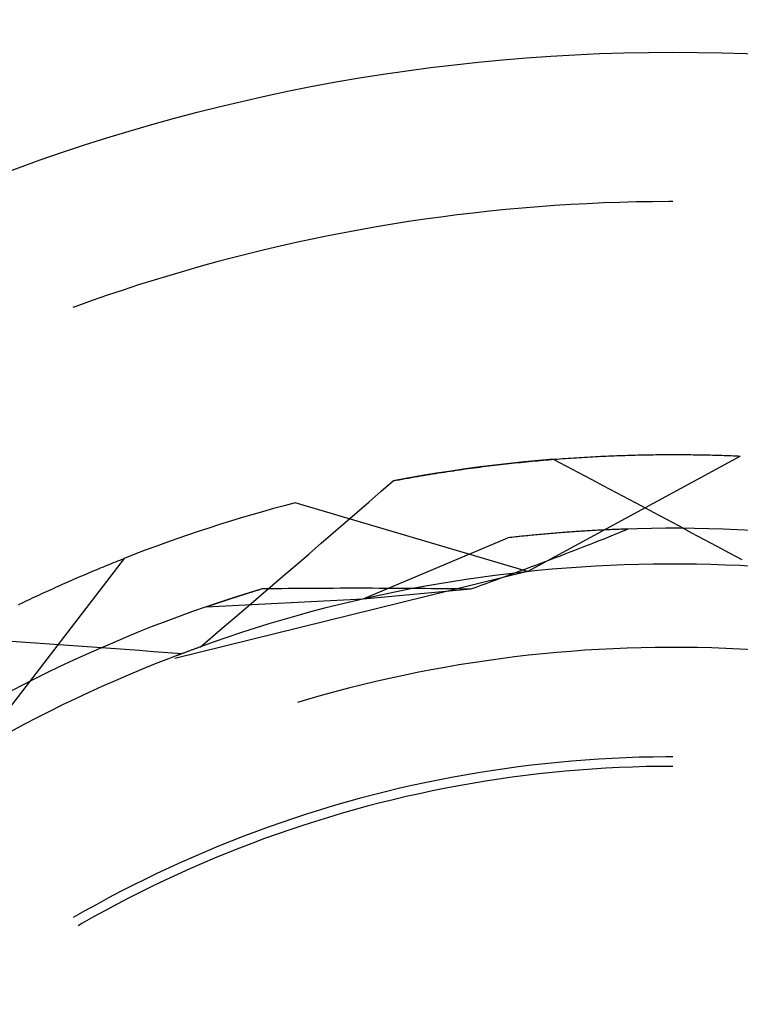
# Model space of a CAD drawing. Units: millimetres. Extents: x 0 to 841, y 0 to 594.
# Drawn here: x 559 to 562, y 521 to 524 of the extents above; entities that cross this region are included whole.
import ezdxf

# ---------------------------------------------------------------- set-up
doc = ezdxf.new("R2010")
doc.units = ezdxf.units.MM
doc.layers.add('SLD-0', color=179, linetype='Continuous')

msp = doc.modelspace()

# ---------------------------------------------------------------- linework, layer by layer
at = {"layer": 'SLD-0'}
for p, q in [((561, 523.3532), (560.9487, 523.3486)), ((561.0513, 523.3574), (561, 523.3532)), ((561.1026, 523.3611), (561.0513, 523.3574)), ((561.154, 523.3644), (561.1026, 523.3611)), ((561.2054, 523.3671), (561.154, 523.3644)), ((561.2568, 523.3694), (561.2054, 523.3671)), ((561.3082, 523.3712), (561.2568, 523.3694)), ((561.3597, 523.3725), (561.3082, 523.3712)), ((561.4112, 523.3734), (561.3597, 523.3725)), ((561.4626, 523.3737), (561.4112, 523.3734)), ((561.4755, 523.3737), (561.4626, 523.3737)), ((560.7442, 523.3252), (560.6932, 523.3181)), ((560.7952, 523.3317), (560.7442, 523.3252)), ((560.8463, 523.3378), (560.7952, 523.3317)), ((560.8975, 523.3434), (560.8463, 523.3378)), ((560.9487, 523.3486), (560.8975, 523.3434)), ((560.5407, 523.2941), (560.49, 523.2852)), ((560.5914, 523.3026), (560.5407, 523.2941)), ((560.6423, 523.3106), (560.5914, 523.3026)), ((560.6932, 523.3181), (560.6423, 523.3106)), ((560.3889, 523.2659), (560.3384, 523.2556)), ((560.4394, 523.2758), (560.3889, 523.2659)), ((560.49, 523.2852), (560.4394, 523.2758)), ((560.2379, 523.2335), (560.1878, 523.2217)), ((560.2881, 523.2447), (560.2379, 523.2335)), ((560.3384, 523.2556), (560.2881, 523.2447)), ((560.0879, 523.1968), (560.0382, 523.1836)), ((560.1378, 523.2095), (560.0879, 523.1968)), ((560.1878, 523.2217), (560.1378, 523.2095)), ((559.9885, 523.17), (559.939, 523.156)), ((560.0382, 523.1836), (559.9885, 523.17)), ((559.8896, 523.1414), (559.8404, 523.1264)), ((559.939, 523.156), (559.8896, 523.1414)), ((559.7913, 523.111), (559.7424, 523.0951)), ((559.8404, 523.1264), (559.7913, 523.111)), ((559.6936, 523.0787), (559.6449, 523.0619)), ((559.7424, 523.0951), (559.6936, 523.0787)), ((559.5964, 523.0447), (559.5843, 523.0402)), ((559.6449, 523.0619), (559.5964, 523.0447)), ((561.3648, 522.5754), (561.3729, 522.5756)), ((561.3729, 522.5756), (561.3811, 522.5757)), ((561.3811, 522.5757), (561.3892, 522.5759)), ((561.3892, 522.5759), (561.3973, 522.576)), ((561.3973, 522.576), (561.4053, 522.5762)), ((561.4053, 522.5762), (561.4134, 522.5763)), ((561.4134, 522.5763), (561.4214, 522.5764)), ((561.4214, 522.5764), (561.4294, 522.5765)), ((561.4294, 522.5765), (561.4374, 522.5766)), ((561.4374, 522.5766), (561.4454, 522.5766)), ((561.4454, 522.5766), (561.4533, 522.5767)), ((561.4533, 522.5767), (561.4612, 522.5767)), ((561.4612, 522.5767), (561.4691, 522.5767)), ((561.4691, 522.5767), (561.477, 522.5767)), ((561.477, 522.5767), (561.4849, 522.5767)), ((561.4849, 522.5767), (561.4927, 522.5767)), ((561.4927, 522.5767), (561.5005, 522.5767)), ((561.5005, 522.5767), (561.5083, 522.5766)), ((561.5083, 522.5766), (561.516, 522.5766)), ((561.516, 522.5766), (561.5238, 522.5765)), ((561.5238, 522.5765), (561.5315, 522.5764)), ((561.5315, 522.5764), (561.5392, 522.5763)), ((561.5392, 522.5763), (561.5468, 522.5762)), ((561.5468, 522.5762), (561.5545, 522.5761)), ((561.5545, 522.5761), (561.5621, 522.576)), ((561.5621, 522.576), (561.5697, 522.5759)), ((561.5697, 522.5759), (561.5772, 522.5757)), ((561.5772, 522.5757), (561.5848, 522.5755)), ((561.5848, 522.5755), (561.5923, 522.5754)), ((560.9601, 522.5487), (560.914, 522.5434)), ((560.9224, 522.5443), (560.9315, 522.5453)), ((560.9315, 522.5453), (560.9406, 522.5464)), ((560.9406, 522.5464), (560.9497, 522.5474)), ((560.9497, 522.5474), (560.9588, 522.5484)), ((560.9588, 522.5484), (560.9678, 522.5494)), ((561.0061, 522.5535), (560.9601, 522.5487)), ((560.9678, 522.5494), (560.9769, 522.5503)), ((560.9769, 522.5503), (560.9859, 522.5513)), ((560.9859, 522.5513), (560.9949, 522.5522)), ((560.9949, 522.5522), (561.0039, 522.5531)), ((561.0039, 522.5531), (561.0129, 522.554)), ((561.0523, 522.5579), (561.0061, 522.5535)), ((561.0129, 522.554), (561.0218, 522.5549)), ((561.0169, 522.2078), (561.6878, 522.5721)), ((561.0218, 522.5549), (561.0308, 522.5557)), ((561.0308, 522.5557), (561.0397, 522.5565)), ((561.0397, 522.5565), (561.0486, 522.5574)), ((561.0486, 522.5574), (561.0575, 522.5581)), ((561.0984, 522.5618), (561.0523, 522.5579)), ((561.0575, 522.5581), (561.0663, 522.5589)), ((561.0663, 522.5589), (561.0752, 522.5597)), ((561.0752, 522.5597), (561.084, 522.5604)), ((561.084, 522.5604), (561.0928, 522.5611)), ((561.0928, 522.5611), (561.1016, 522.5618)), ((561.0984, 522.5618), (561.1381, 522.5409)), ((561.1016, 522.5618), (561.1104, 522.5625)), ((561.1104, 522.5625), (561.1192, 522.5632)), ((561.1192, 522.5632), (561.1279, 522.5638)), ((561.1279, 522.5638), (561.1366, 522.5645)), ((561.1366, 522.5645), (561.1453, 522.5651)), ((561.1453, 522.5651), (561.154, 522.5657)), ((561.154, 522.5657), (561.1627, 522.5663)), ((561.1627, 522.5663), (561.1713, 522.5668)), ((561.1713, 522.5668), (561.18, 522.5674)), ((561.18, 522.5674), (561.1886, 522.5679)), ((561.1886, 522.5679), (561.1972, 522.5684)), ((561.1972, 522.5684), (561.2057, 522.5689)), ((561.2057, 522.5689), (561.2143, 522.5694)), ((561.2143, 522.5694), (561.2228, 522.5699)), ((561.2228, 522.5699), (561.2313, 522.5703)), ((561.2313, 522.5703), (561.2398, 522.5708)), ((561.2398, 522.5708), (561.2483, 522.5712)), ((561.2483, 522.5712), (561.2567, 522.5716)), ((561.2567, 522.5716), (561.2652, 522.572)), ((561.2652, 522.572), (561.2736, 522.5723)), ((561.2736, 522.5723), (561.282, 522.5727)), ((561.282, 522.5727), (561.2904, 522.573)), ((561.2904, 522.573), (561.2987, 522.5733)), ((561.2987, 522.5733), (561.307, 522.5736)), ((561.307, 522.5736), (561.3153, 522.5739)), ((561.3153, 522.5739), (561.3236, 522.5742)), ((561.3236, 522.5742), (561.3319, 522.5745)), ((561.3319, 522.5745), (561.3401, 522.5747)), ((561.3401, 522.5747), (561.3484, 522.575)), ((561.3484, 522.575), (561.3566, 522.5752)), ((561.3566, 522.5752), (561.3648, 522.5754)), ((561.5923, 522.5754), (561.5998, 522.5752)), ((561.5998, 522.5752), (561.6073, 522.575)), ((561.6073, 522.575), (561.6147, 522.5748)), ((561.6147, 522.5748), (561.6221, 522.5745)), ((561.6221, 522.5745), (561.6295, 522.5743)), ((561.6295, 522.5743), (561.6369, 522.5741)), ((561.6369, 522.5741), (561.6442, 522.5738)), ((561.6442, 522.5738), (561.6516, 522.5735)), ((561.6516, 522.5735), (561.6589, 522.5733)), ((561.6589, 522.5733), (561.6661, 522.573)), ((561.6661, 522.573), (561.6734, 522.5727)), ((561.6734, 522.5727), (561.6806, 522.5724)), ((561.6806, 522.5724), (561.6878, 522.5721)), ((560.7305, 522.5178), (560.6848, 522.5103)), ((560.6988, 522.5126), (560.7083, 522.5142)), ((560.7083, 522.5142), (560.7177, 522.5157)), ((560.7177, 522.5157), (560.7272, 522.5173)), ((560.7272, 522.5173), (560.7366, 522.5188)), ((560.7763, 522.5249), (560.7305, 522.5178)), ((560.7366, 522.5188), (560.7461, 522.5202)), ((560.7461, 522.5202), (560.7555, 522.5217)), ((560.7555, 522.5217), (560.7649, 522.5231)), ((560.7649, 522.5231), (560.7743, 522.5245)), ((560.7743, 522.5245), (560.7836, 522.5259)), ((560.8222, 522.5315), (560.7763, 522.5249)), ((560.7836, 522.5259), (560.793, 522.5273)), ((560.793, 522.5273), (560.8023, 522.5286)), ((560.8023, 522.5286), (560.8117, 522.53)), ((560.8117, 522.53), (560.821, 522.5313)), ((560.821, 522.5313), (560.8303, 522.5326)), ((560.8681, 522.5377), (560.8222, 522.5315)), ((560.8303, 522.5326), (560.8395, 522.5338)), ((560.8395, 522.5338), (560.8488, 522.5351)), ((560.8488, 522.5351), (560.8581, 522.5363)), ((560.8581, 522.5363), (560.8673, 522.5375)), ((560.8673, 522.5375), (560.8765, 522.5387)), ((560.914, 522.5434), (560.8681, 522.5377)), ((560.8765, 522.5387), (560.8857, 522.5398)), ((560.8857, 522.5398), (560.8949, 522.541)), ((560.8949, 522.541), (560.9041, 522.5421)), ((560.9041, 522.5421), (560.9132, 522.5432)), ((560.9132, 522.5432), (560.9224, 522.5443)), ((561.1381, 522.5409), (561.1778, 522.52)), ((561.1778, 522.52), (561.2175, 522.4991)), ((560.5558, 522.4611), (560.5936, 522.4939)), ((560.6392, 522.5023), (560.5936, 522.4939)), ((560.5936, 522.4939), (560.6032, 522.4957)), ((560.6032, 522.4957), (560.6128, 522.4975)), ((560.6128, 522.4975), (560.6224, 522.4993)), ((560.6224, 522.4993), (560.632, 522.5011)), ((560.632, 522.5011), (560.6416, 522.5028)), ((560.6848, 522.5103), (560.6392, 522.5023)), ((560.6416, 522.5028), (560.6512, 522.5045)), ((560.6512, 522.5045), (560.6607, 522.5062)), ((560.6607, 522.5062), (560.6703, 522.5078)), ((560.6703, 522.5078), (560.6798, 522.5094)), ((560.6798, 522.5094), (560.6893, 522.511)), ((560.6893, 522.511), (560.6988, 522.5126)), ((561.2175, 522.4991), (561.2571, 522.4781)), ((560.518, 522.4282), (560.5558, 522.4611)), ((561.2571, 522.4781), (561.2967, 522.4571)), ((561.2967, 522.4571), (561.3364, 522.4361)), ((561.0169, 522.2078), (560.2849, 522.4246)), ((560.4802, 522.3954), (560.518, 522.4282)), ((561.3364, 522.4361), (561.376, 522.415)), ((560.4424, 522.3626), (560.4802, 522.3954)), ((561.376, 522.415), (561.4155, 522.3939)), ((561.4155, 522.3939), (561.4551, 522.3728)), ((560.4045, 522.3298), (560.4424, 522.3626)), ((561.4551, 522.3728), (561.4947, 522.3517)), ((560.3666, 522.2971), (560.4045, 522.3298)), ((561.0908, 522.3278), (561.0456, 522.3237)), ((561.0855, 522.3274), (561.0795, 522.3269)), ((561.0916, 522.3279), (561.0855, 522.3274)), ((561.1359, 522.3315), (561.0908, 522.3278)), ((561.0976, 522.3284), (561.0916, 522.3279)), ((561.1036, 522.3289), (561.0976, 522.3284)), ((561.1097, 522.3294), (561.1036, 522.3289)), ((561.1156, 522.3299), (561.1097, 522.3294)), ((561.1216, 522.3304), (561.1156, 522.3299)), ((561.1276, 522.3309), (561.1216, 522.3304)), ((561.1335, 522.3313), (561.1276, 522.3309)), ((561.1395, 522.3318), (561.1335, 522.3313)), ((561.1811, 522.3347), (561.1359, 522.3315)), ((561.1454, 522.3322), (561.1395, 522.3318)), ((561.1513, 522.3326), (561.1454, 522.3322)), ((561.1572, 522.3331), (561.1513, 522.3326)), ((561.1631, 522.3335), (561.1572, 522.3331)), ((561.169, 522.3339), (561.1631, 522.3335)), ((561.1749, 522.3343), (561.169, 522.3339)), ((561.1807, 522.3347), (561.1749, 522.3343)), ((561.1865, 522.335), (561.1807, 522.3347)), ((561.2264, 522.3374), (561.1811, 522.3347)), ((561.1924, 522.3354), (561.1865, 522.335)), ((561.1982, 522.3358), (561.1924, 522.3354)), ((561.204, 522.3361), (561.1982, 522.3358)), ((561.2098, 522.3365), (561.204, 522.3361)), ((561.2155, 522.3368), (561.2098, 522.3365)), ((561.2213, 522.3371), (561.2155, 522.3368)), ((561.227, 522.3375), (561.2213, 522.3371)), ((561.2716, 522.3397), (561.2264, 522.3374)), ((561.2328, 522.3378), (561.227, 522.3375)), ((561.2385, 522.3381), (561.2328, 522.3378)), ((561.2442, 522.3384), (561.2385, 522.3381)), ((561.2499, 522.3387), (561.2442, 522.3384)), ((561.2555, 522.339), (561.2499, 522.3387)), ((561.2612, 522.3392), (561.2555, 522.339)), ((561.2669, 522.3395), (561.2612, 522.3392)), ((561.2725, 522.3397), (561.2669, 522.3395)), ((561.3169, 522.3415), (561.2716, 522.3397)), ((561.2781, 522.34), (561.2725, 522.3397)), ((561.2837, 522.3402), (561.2781, 522.34)), ((561.2893, 522.3405), (561.2837, 522.3402)), ((561.2885, 522.3238), (561.3036, 522.3299)), ((561.2949, 522.3407), (561.2893, 522.3405)), ((561.3005, 522.3409), (561.2949, 522.3407)), ((561.3061, 522.3411), (561.3005, 522.3409)), ((561.3036, 522.3299), (561.3186, 522.336)), ((561.3116, 522.3413), (561.3061, 522.3411)), ((561.3171, 522.3415), (561.3116, 522.3413)), ((561.3622, 522.3429), (561.3169, 522.3415)), ((561.3227, 522.3417), (561.3171, 522.3415)), ((561.3186, 522.336), (561.3337, 522.3421)), ((561.3282, 522.3419), (561.3227, 522.3417)), ((561.3337, 522.3421), (561.3282, 522.3419)), ((561.4075, 522.3438), (561.3622, 522.3429)), ((561.4528, 522.3443), (561.4075, 522.3438)), ((561.4981, 522.3443), (561.4528, 522.3443)), ((561.4947, 522.3517), (561.5342, 522.3305)), ((561.5435, 522.3438), (561.4981, 522.3443)), ((561.5342, 522.3305), (561.5738, 522.3094)), ((561.5888, 522.3429), (561.5435, 522.3438)), ((561.6341, 522.3415), (561.5888, 522.3429)), ((561.6793, 522.3397), (561.6341, 522.3415)), ((561.7246, 522.3374), (561.6793, 522.3397)), ((560.3287, 522.2644), (560.3666, 522.2971)), ((560.4992, 522.1218), (560.9555, 522.3142)), ((561.0006, 522.3192), (560.9555, 522.3142)), ((560.9618, 522.3149), (560.9555, 522.3142)), ((560.9681, 522.3156), (560.9618, 522.3149)), ((560.9744, 522.3163), (560.9681, 522.3156)), ((560.9807, 522.317), (560.9744, 522.3163)), ((560.987, 522.3177), (560.9807, 522.317)), ((560.9933, 522.3184), (560.987, 522.3177)), ((560.9995, 522.3191), (560.9933, 522.3184)), ((561.0057, 522.3197), (560.9995, 522.3191)), ((561.0456, 522.3237), (561.0006, 522.3192)), ((561.012, 522.3204), (561.0057, 522.3197)), ((561.0182, 522.321), (561.012, 522.3204)), ((561.0244, 522.3217), (561.0182, 522.321)), ((561.0305, 522.3223), (561.0244, 522.3217)), ((561.0367, 522.3229), (561.0305, 522.3223)), ((561.0429, 522.3235), (561.0367, 522.3229)), ((561.049, 522.3241), (561.0429, 522.3235)), ((561.0551, 522.3247), (561.049, 522.3241)), ((561.0612, 522.3252), (561.0551, 522.3247)), ((561.0673, 522.3258), (561.0612, 522.3252)), ((561.0734, 522.3263), (561.0673, 522.3258)), ((561.0795, 522.3269), (561.0734, 522.3263)), ((561.2126, 522.2937), (561.2278, 522.2997)), ((561.2278, 522.2997), (561.2431, 522.3057)), ((561.2431, 522.3057), (561.2582, 522.3117)), ((561.2582, 522.3117), (561.2734, 522.3178)), ((561.2734, 522.3178), (561.2885, 522.3238)), ((561.5738, 522.3094), (561.6133, 522.2881)), ((561.136, 522.2639), (561.1513, 522.2698)), ((561.1513, 522.2698), (561.1667, 522.2758)), ((561.1667, 522.2758), (561.182, 522.2817)), ((561.182, 522.2817), (561.1973, 522.2877)), ((561.1973, 522.2877), (561.2126, 522.2937)), ((561.6133, 522.2881), (561.6528, 522.2669)), ((561.6528, 522.2669), (561.6923, 522.2456)), ((559.2817, 521.644), (559.7465, 522.2497)), ((559.706, 522.2336), (559.7128, 522.2363)), ((559.7128, 522.2363), (559.7196, 522.239)), ((559.7196, 522.239), (559.7263, 522.2417)), ((559.7263, 522.2417), (559.7331, 522.2444)), ((559.7331, 522.2444), (559.7398, 522.247)), ((559.7398, 522.247), (559.7465, 522.2497)), ((560.2908, 522.2317), (560.3287, 522.2644)), ((561.0431, 522.2286), (561.0587, 522.2345)), ((561.0587, 522.2345), (561.0742, 522.2403)), ((561.0742, 522.2403), (561.0897, 522.2462)), ((561.0897, 522.2462), (561.1051, 522.2521)), ((561.1051, 522.2521), (561.1206, 522.258)), ((561.1206, 522.258), (561.136, 522.2639)), ((559.6301, 522.2021), (559.637, 522.2051)), ((559.637, 522.2051), (559.644, 522.208)), ((559.644, 522.208), (559.651, 522.211)), ((559.651, 522.211), (559.6579, 522.2138)), ((559.6579, 522.2138), (559.6648, 522.2167)), ((559.6648, 522.2167), (559.6717, 522.2196)), ((559.6717, 522.2196), (559.6786, 522.2224)), ((559.6786, 522.2224), (559.6855, 522.2252)), ((559.6855, 522.2252), (559.6923, 522.228)), ((559.6923, 522.228), (559.6992, 522.2308)), ((559.6992, 522.2308), (559.706, 522.2336)), ((561.0169, 522.2078), (559.9054, 521.9346)), ((560.2528, 522.1991), (560.2908, 522.2317)), ((561.0043, 522.2064), (560.959, 522.2013)), ((560.965, 522.1996), (560.9807, 522.2054)), ((560.9807, 522.2054), (560.9963, 522.2112)), ((560.9963, 522.2112), (561.012, 522.217)), ((561.0496, 522.2111), (561.0043, 522.2064)), ((561.012, 522.217), (561.0276, 522.2228)), ((561.0276, 522.2228), (561.0431, 522.2286)), ((561.0949, 522.2153), (561.0496, 522.2111)), ((561.1403, 522.219), (561.0949, 522.2153)), ((561.1857, 522.2222), (561.1403, 522.219)), ((561.2312, 522.225), (561.1857, 522.2222)), ((561.2766, 522.2273), (561.2312, 522.225)), ((561.3221, 522.2291), (561.2766, 522.2273)), ((561.3676, 522.2305), (561.3221, 522.2291)), ((561.4132, 522.2314), (561.3676, 522.2305)), ((561.4587, 522.2318), (561.4132, 522.2314)), ((561.5042, 522.2317), (561.4587, 522.2318)), ((561.5497, 522.2312), (561.5042, 522.2317)), ((561.5953, 522.2302), (561.5497, 522.2312)), ((561.6408, 522.2287), (561.5953, 522.2302)), ((561.6863, 522.2268), (561.6408, 522.2287)), ((561.7317, 522.2243), (561.6863, 522.2268)), ((559.5592, 522.1714), (559.5664, 522.1746)), ((559.5664, 522.1746), (559.5735, 522.1777)), ((559.5735, 522.1777), (559.5806, 522.1808)), ((559.5806, 522.1808), (559.5877, 522.1839)), ((559.5877, 522.1839), (559.5948, 522.187)), ((559.5948, 522.187), (559.6019, 522.1901)), ((559.6019, 522.1901), (559.609, 522.1931)), ((559.609, 522.1931), (559.616, 522.1962)), ((559.616, 522.1962), (559.623, 522.1992)), ((559.623, 522.1992), (559.6301, 522.2021)), ((560.2148, 522.1665), (560.2528, 522.1991)), ((560.7787, 522.1761), (560.7338, 522.1687)), ((560.8237, 522.1831), (560.7787, 522.1761)), ((560.8687, 522.1897), (560.8237, 522.1831)), ((560.9139, 522.1957), (560.8687, 522.1897)), ((560.8864, 522.1708), (560.9022, 522.1765)), ((560.9022, 522.1765), (560.9179, 522.1823)), ((560.959, 522.2013), (560.9139, 522.1957)), ((560.9179, 522.1823), (560.9336, 522.188)), ((560.9336, 522.188), (560.9494, 522.1938)), ((560.9494, 522.1938), (560.965, 522.1996)), ((559.4868, 522.1386), (559.4941, 522.1419)), ((559.4941, 522.1419), (559.5014, 522.1453)), ((559.5014, 522.1453), (559.5087, 522.1486)), ((559.5087, 522.1486), (559.5159, 522.152)), ((559.5159, 522.152), (559.5232, 522.1552)), ((559.5232, 522.1552), (559.5304, 522.1585)), ((559.5304, 522.1585), (559.5376, 522.1618)), ((559.5376, 522.1618), (559.5449, 522.165)), ((559.5449, 522.165), (559.552, 522.1682)), ((559.552, 522.1682), (559.5592, 522.1714)), ((560.0804, 522.1226), (560.1817, 522.1543)), ((560.1376, 522.1408), (560.1391, 522.1413)), ((560.1391, 522.1413), (560.1406, 522.1418)), ((560.1406, 522.1418), (560.1422, 522.1423)), ((560.1422, 522.1423), (560.1437, 522.1427)), ((560.1437, 522.1427), (560.1452, 522.1432)), ((560.1452, 522.1432), (560.1468, 522.1437)), ((560.1468, 522.1437), (560.1483, 522.1442)), ((560.1483, 522.1442), (560.1499, 522.1447)), ((560.1499, 522.1447), (560.1514, 522.1451)), ((560.1514, 522.1451), (560.153, 522.1456)), ((560.153, 522.1456), (560.1546, 522.1461)), ((560.1546, 522.1461), (560.1561, 522.1466)), ((560.1561, 522.1466), (560.1577, 522.1471)), ((560.1577, 522.1471), (560.1593, 522.1475)), ((560.1593, 522.1475), (560.1609, 522.148)), ((560.1609, 522.148), (560.1624, 522.1485)), ((560.1624, 522.1485), (560.164, 522.149)), ((560.164, 522.149), (560.1656, 522.1495)), ((560.1656, 522.1495), (560.1672, 522.1499)), ((560.1672, 522.1499), (560.1688, 522.1504)), ((560.1688, 522.1504), (560.1704, 522.1509)), ((560.1704, 522.1509), (560.172, 522.1514)), ((560.172, 522.1514), (560.1736, 522.1519)), ((560.1736, 522.1519), (560.1752, 522.1524)), ((560.1752, 522.1524), (560.1768, 522.1529)), ((560.1768, 522.1339), (560.2148, 522.1665)), ((560.1768, 522.1529), (560.1785, 522.1534)), ((560.1785, 522.1534), (560.1817, 522.1543)), ((560.1817, 522.1543), (560.202, 522.1546)), ((560.202, 522.1546), (560.2223, 522.1549)), ((560.2223, 522.1549), (560.2427, 522.1551)), ((560.2427, 522.1551), (560.263, 522.1553)), ((560.263, 522.1553), (560.2834, 522.1555)), ((560.2834, 522.1555), (560.3038, 522.1557)), ((560.3038, 522.1557), (560.3242, 522.1558)), ((560.3242, 522.1558), (560.3446, 522.1559)), ((560.3446, 522.1559), (560.365, 522.1561)), ((560.365, 522.1561), (560.3854, 522.1562)), ((560.3854, 522.1562), (560.4059, 522.1562)), ((560.4059, 522.1562), (560.4264, 522.1563)), ((560.4264, 522.1563), (560.4468, 522.1563)), ((560.4468, 522.1563), (560.4673, 522.1563)), ((560.4673, 522.1563), (560.4878, 522.1563)), ((560.4878, 522.1563), (560.5084, 522.1563)), ((560.4992, 522.1218), (560.839, 522.1537)), ((560.5084, 522.1563), (560.5289, 522.1563)), ((560.5289, 522.1563), (560.5495, 522.1562)), ((560.5495, 522.1562), (560.57, 522.1561)), ((560.5995, 522.1435), (560.555, 522.1342)), ((560.57, 522.1561), (560.5906, 522.156)), ((560.5906, 522.156), (560.6112, 522.1559)), ((560.6442, 522.1524), (560.5995, 522.1435)), ((560.6112, 522.1559), (560.6319, 522.1558)), ((560.6319, 522.1558), (560.6525, 522.1557)), ((560.6889, 522.1607), (560.6442, 522.1524)), ((560.6525, 522.1557), (560.6731, 522.1555)), ((560.6731, 522.1555), (560.6938, 522.1553)), ((560.7338, 522.1687), (560.6889, 522.1607)), ((560.6938, 522.1553), (560.7145, 522.1551)), ((560.7145, 522.1551), (560.7352, 522.1549)), ((560.7352, 522.1549), (560.7559, 522.1547)), ((560.7559, 522.1547), (560.7767, 522.1545)), ((560.7767, 522.1545), (560.7974, 522.1542)), ((560.7974, 522.1542), (560.8182, 522.154)), ((560.8182, 522.154), (560.839, 522.1537)), ((560.839, 522.1537), (560.8548, 522.1594)), ((560.8548, 522.1594), (560.8706, 522.1651)), ((560.8706, 522.1651), (560.8864, 522.1708)), ((559.4204, 522.1071), (559.4278, 522.1107)), ((559.4278, 522.1107), (559.4352, 522.1143)), ((559.4352, 522.1143), (559.4426, 522.1178)), ((559.4426, 522.1178), (559.45, 522.1213)), ((559.45, 522.1213), (559.4574, 522.1248)), ((559.4574, 522.1248), (559.4648, 522.1283)), ((559.4648, 522.1283), (559.4721, 522.1317)), ((559.4721, 522.1317), (559.4795, 522.1352)), ((559.4795, 522.1352), (559.4868, 522.1386)), ((560.0046, 522.0971), (560.0804, 522.1226)), ((560.0046, 522.0971), (560.4992, 522.1218)), ((560.0415, 522.1097), (560.0427, 522.1101)), ((560.0427, 522.1101), (560.044, 522.1106)), ((560.044, 522.1106), (560.0453, 522.111)), ((560.0453, 522.111), (560.0465, 522.1114)), ((560.0465, 522.1114), (560.0478, 522.1118)), ((560.0478, 522.1118), (560.0491, 522.1123)), ((560.0491, 522.1123), (560.0504, 522.1127)), ((560.0504, 522.1127), (560.0517, 522.1131)), ((560.0517, 522.1131), (560.0529, 522.1136)), ((560.0529, 522.1136), (560.0542, 522.114)), ((560.0542, 522.114), (560.0555, 522.1144)), ((560.0555, 522.1144), (560.0568, 522.1149)), ((560.0568, 522.1149), (560.0581, 522.1153)), ((560.0581, 522.1153), (560.0595, 522.1157)), ((560.0595, 522.1157), (560.0608, 522.1162)), ((560.0608, 522.1162), (560.0621, 522.1166)), ((560.0621, 522.1166), (560.0634, 522.117)), ((560.0634, 522.117), (560.0647, 522.1175)), ((560.0647, 522.1175), (560.0661, 522.1179)), ((560.0661, 522.1179), (560.0674, 522.1184)), ((560.0674, 522.1184), (560.0687, 522.1188)), ((560.0687, 522.1188), (560.0701, 522.1192)), ((560.0701, 522.1192), (560.0714, 522.1197)), ((560.0714, 522.1197), (560.0728, 522.1201)), ((560.0728, 522.1201), (560.0741, 522.1206)), ((560.0741, 522.1206), (560.0755, 522.121)), ((560.0755, 522.121), (560.0769, 522.1215)), ((560.0769, 522.1215), (560.0782, 522.1219)), ((560.0782, 522.1219), (560.0796, 522.1223)), ((560.0796, 522.1223), (560.081, 522.1228)), ((560.081, 522.1228), (560.0824, 522.1232)), ((560.0824, 522.1232), (560.0837, 522.1237)), ((560.0837, 522.1237), (560.0851, 522.1241)), ((560.0851, 522.1241), (560.0865, 522.1246)), ((560.0865, 522.1246), (560.0879, 522.1251)), ((560.0879, 522.1251), (560.0893, 522.1255)), ((560.0893, 522.1255), (560.0907, 522.126)), ((560.0907, 522.126), (560.0921, 522.1264)), ((560.0921, 522.1264), (560.0935, 522.1269)), ((560.0935, 522.1269), (560.0949, 522.1273)), ((560.0949, 522.1273), (560.0963, 522.1278)), ((560.0963, 522.1278), (560.0978, 522.1282)), ((560.0978, 522.1282), (560.0992, 522.1287)), ((560.0992, 522.1287), (560.1006, 522.1292)), ((560.1006, 522.1292), (560.1021, 522.1296)), ((560.1021, 522.1296), (560.1035, 522.1301)), ((560.1035, 522.1301), (560.1049, 522.1305)), ((560.1049, 522.1305), (560.1064, 522.131)), ((560.1064, 522.131), (560.1078, 522.1315)), ((560.1078, 522.1315), (560.1093, 522.1319)), ((560.1093, 522.1319), (560.1107, 522.1324)), ((560.1107, 522.1324), (560.1122, 522.1328)), ((560.1122, 522.1328), (560.1137, 522.1333)), ((560.1137, 522.1333), (560.1151, 522.1338)), ((560.1151, 522.1338), (560.1166, 522.1342)), ((560.1166, 522.1342), (560.1181, 522.1347)), ((560.1181, 522.1347), (560.1195, 522.1352)), ((560.1195, 522.1352), (560.121, 522.1356)), ((560.121, 522.1356), (560.1225, 522.1361)), ((560.1225, 522.1361), (560.124, 522.1366)), ((560.124, 522.1366), (560.1255, 522.1371)), ((560.1255, 522.1371), (560.127, 522.1375)), ((560.127, 522.1375), (560.1285, 522.138)), ((560.1285, 522.138), (560.13, 522.1385)), ((560.13, 522.1385), (560.1315, 522.1389)), ((560.1315, 522.1389), (560.133, 522.1394)), ((560.133, 522.1394), (560.1345, 522.1399)), ((560.1345, 522.1399), (560.1361, 522.1404)), ((560.1361, 522.1404), (560.1376, 522.1408)), ((560.1388, 522.1013), (560.1768, 522.1339)), ((560.4661, 522.1141), (560.4219, 522.1034)), ((560.5105, 522.1244), (560.4661, 522.1141)), ((560.555, 522.1342), (560.5105, 522.1244)), ((559.4129, 522.1035), (559.4204, 522.1071)), ((559.9618, 522.0821), (559.9192, 522.0667)), ((560.0046, 522.0971), (559.9618, 522.0821)), ((560.0046, 522.0971), (560.0057, 522.0975)), ((560.0057, 522.0975), (560.0068, 522.0979)), ((560.0068, 522.0979), (560.008, 522.0983)), ((560.008, 522.0983), (560.0091, 522.0987)), ((560.0091, 522.0987), (560.0102, 522.0991)), ((560.0102, 522.0991), (560.0114, 522.0995)), ((560.0114, 522.0995), (560.0125, 522.0999)), ((560.0125, 522.0999), (560.0137, 522.1003)), ((560.0137, 522.1003), (560.0149, 522.1007)), ((560.0149, 522.1007), (560.016, 522.1011)), ((560.016, 522.1011), (560.0172, 522.1015)), ((560.0172, 522.1015), (560.0184, 522.1019)), ((560.0184, 522.1019), (560.0196, 522.1023)), ((560.0196, 522.1023), (560.0207, 522.1027)), ((560.0207, 522.1027), (560.0219, 522.1031)), ((560.0219, 522.1031), (560.0231, 522.1035)), ((560.0231, 522.1035), (560.0243, 522.1039)), ((560.0243, 522.1039), (560.0255, 522.1043)), ((560.0255, 522.1043), (560.0267, 522.1047)), ((560.0267, 522.1047), (560.0279, 522.1051)), ((560.0279, 522.1051), (560.0291, 522.1056)), ((560.0291, 522.1056), (560.0303, 522.106)), ((560.0303, 522.106), (560.0316, 522.1064)), ((560.0316, 522.1064), (560.0328, 522.1068)), ((560.0328, 522.1068), (560.034, 522.1072)), ((560.034, 522.1072), (560.0353, 522.1076)), ((560.0353, 522.1076), (560.0365, 522.108)), ((560.0365, 522.108), (560.0377, 522.1085)), ((560.0377, 522.1085), (560.039, 522.1089)), ((560.039, 522.1089), (560.0402, 522.1093)), ((560.0402, 522.1093), (560.0415, 522.1097)), ((560.1007, 522.0688), (560.1388, 522.1013)), ((560.3337, 522.0807), (560.2898, 522.0686)), ((560.3777, 522.0923), (560.3337, 522.0807)), ((560.4219, 522.1034), (560.3777, 522.0923)), ((559.8768, 522.0508), (559.8345, 522.0345)), ((559.9192, 522.0667), (559.8768, 522.0508)), ((560.0626, 522.0363), (560.1007, 522.0688)), ((560.246, 522.056), (560.2024, 522.0431)), ((560.2898, 522.0686), (560.246, 522.056)), ((559.7924, 522.0177), (559.7504, 522.0006)), ((559.8345, 522.0345), (559.7924, 522.0177)), ((560.0245, 522.0038), (560.0626, 522.0363)), ((560.1589, 522.0296), (560.1155, 522.0157)), ((560.2024, 522.0431), (560.1589, 522.0296)), ((559.3913, 521.9887), (559.436, 521.9856)), ((559.7504, 522.0006), (559.7087, 521.983)), ((559.9864, 521.9714), (560.0245, 522.0038)), ((560.0293, 521.9866), (559.9864, 521.9714)), ((560.0723, 522.0014), (560.0293, 521.9866)), ((560.1155, 522.0157), (560.0723, 522.0014)), ((559.436, 521.9856), (559.4808, 521.9825)), ((559.4808, 521.9825), (559.5255, 521.9794)), ((559.5255, 521.9794), (559.5702, 521.9762)), ((559.5702, 521.9762), (559.615, 521.973)), ((559.615, 521.973), (559.6597, 521.9698)), ((559.6671, 521.965), (559.6257, 521.9465)), ((559.6597, 521.9698), (559.7044, 521.9666)), ((559.7087, 521.983), (559.6671, 521.965)), ((559.7044, 521.9666), (559.7492, 521.9633)), ((559.7492, 521.9633), (559.7939, 521.96)), ((559.7939, 521.96), (559.8386, 521.9567)), ((559.8386, 521.9567), (559.8833, 521.9533)), ((559.9395, 521.9542), (559.9419, 521.9551)), ((559.9419, 521.9551), (559.9442, 521.9559)), ((559.9442, 521.9559), (559.9466, 521.9568)), ((559.9466, 521.9568), (559.9489, 521.9577)), ((559.9489, 521.9577), (559.9512, 521.9585)), ((559.9512, 521.9585), (559.9536, 521.9594)), ((559.9536, 521.9594), (559.9559, 521.9603)), ((559.9559, 521.9603), (559.9583, 521.9611)), ((559.9583, 521.9611), (559.9606, 521.962)), ((559.9606, 521.962), (559.963, 521.9629)), ((559.963, 521.9629), (559.9653, 521.9637)), ((559.9653, 521.9637), (559.9677, 521.9646)), ((559.9677, 521.9646), (559.97, 521.9654)), ((559.97, 521.9654), (559.9723, 521.9663)), ((559.9723, 521.9663), (559.9747, 521.9672)), ((559.9747, 521.9672), (559.977, 521.968)), ((559.977, 521.968), (559.9793, 521.9689)), ((559.9793, 521.9689), (559.9817, 521.9697)), ((559.9817, 521.9697), (559.984, 521.9705)), ((559.984, 521.9705), (559.9864, 521.9714)), ((561.1535, 521.9567), (561.1092, 521.953)), ((561.1978, 521.96), (561.1535, 521.9567)), ((561.2422, 521.9627), (561.1978, 521.96)), ((561.2866, 521.965), (561.2422, 521.9627)), ((561.331, 521.9668), (561.2866, 521.965)), ((561.3755, 521.9681), (561.331, 521.9668)), ((561.4199, 521.969), (561.3755, 521.9681)), ((561.4644, 521.9693), (561.4199, 521.969)), ((561.5088, 521.9692), (561.4644, 521.9693)), ((561.5533, 521.9686), (561.5088, 521.9692)), ((561.5977, 521.9675), (561.5533, 521.9686)), ((561.6422, 521.966), (561.5977, 521.9675)), ((561.6866, 521.9639), (561.6422, 521.966)), ((561.7309, 521.9614), (561.6866, 521.9639)), ((559.5845, 521.9277), (559.5434, 521.9085)), ((559.6257, 521.9465), (559.5845, 521.9277)), ((559.8855, 521.9336), (559.8432, 521.9169)), ((559.8833, 521.9533), (559.9281, 521.9499)), ((559.9281, 521.9499), (559.8855, 521.9336)), ((559.9113, 521.9435), (559.9136, 521.9444)), ((559.9136, 521.9444), (559.916, 521.9453)), ((559.916, 521.9453), (559.9183, 521.9462)), ((559.9183, 521.9462), (559.9207, 521.9471)), ((559.9207, 521.9471), (559.923, 521.948)), ((559.923, 521.948), (559.9254, 521.9489)), ((559.9254, 521.9489), (559.9277, 521.9498)), ((559.9277, 521.9498), (559.9301, 521.9507)), ((559.9301, 521.9507), (559.9325, 521.9515)), ((559.9325, 521.9515), (559.9348, 521.9524)), ((559.9348, 521.9524), (559.9372, 521.9533)), ((559.9372, 521.9533), (559.9395, 521.9542)), ((560.8884, 521.9273), (560.8445, 521.9208)), ((560.9325, 521.9334), (560.8884, 521.9273)), ((560.9766, 521.939), (560.9325, 521.9334)), ((561.0207, 521.9442), (560.9766, 521.939)), ((561.0649, 521.9488), (561.0207, 521.9442)), ((561.1092, 521.953), (561.0649, 521.9488)), ((559.5434, 521.9085), (559.5026, 521.8888)), ((559.801, 521.8997), (559.759, 521.8821)), ((559.8432, 521.9169), (559.801, 521.8997)), ((560.713, 521.8982), (560.6694, 521.8898)), ((560.7568, 521.9062), (560.713, 521.8982)), ((560.8006, 521.9137), (560.7568, 521.9062)), ((560.8445, 521.9208), (560.8006, 521.9137)), ((559.462, 521.8687), (559.4216, 521.8482)), ((559.5026, 521.8888), (559.462, 521.8687)), ((559.7172, 521.8641), (559.6756, 521.8456)), ((559.759, 521.8821), (559.7172, 521.8641)), ((560.5824, 521.8715), (560.539, 521.8616)), ((560.6258, 521.8809), (560.5824, 521.8715)), ((560.6694, 521.8898), (560.6258, 521.8809)), ((559.4216, 521.8482), (559.3814, 521.8274)), ((559.6756, 521.8456), (559.6342, 521.8267)), ((560.4527, 521.8405), (560.4096, 521.8292)), ((560.4958, 521.8513), (560.4527, 521.8405)), ((560.539, 521.8616), (560.4958, 521.8513)), ((559.5929, 521.8074), (559.5519, 521.7877)), ((559.6342, 521.8267), (559.5929, 521.8074)), ((560.324, 521.8054), (560.2924, 521.796)), ((560.3668, 521.8175), (560.324, 521.8054)), ((560.4096, 521.8292), (560.3668, 521.8175)), ((559.5519, 521.7877), (559.5111, 521.7675)), ((559.4705, 521.7469), (559.4301, 521.7259)), ((559.5111, 521.7675), (559.4705, 521.7469)), ((559.4301, 521.7259), (559.3899, 521.7045)), ((561.1991, 521.6142), (561.1566, 521.6109)), ((561.2415, 521.6171), (561.1991, 521.6142)), ((561.284, 521.6195), (561.2415, 521.6171)), ((561.3266, 521.6214), (561.284, 521.6195)), ((561.3691, 521.6228), (561.3266, 521.6214)), ((561.4116, 521.6238), (561.3691, 521.6228)), ((561.4542, 521.6243), (561.4116, 521.6238)), ((561.4755, 521.6243), (561.4542, 521.6243)), ((560.9452, 521.5869), (560.9031, 521.5807)), ((560.9874, 521.5927), (560.9452, 521.5869)), ((561.0296, 521.5979), (560.9874, 521.5927)), ((561.0719, 521.6027), (561.0296, 521.5979)), ((561.1142, 521.607), (561.0719, 521.6027)), ((561.1566, 521.6109), (561.1142, 521.607)), ((561.2214, 521.5857), (561.1792, 521.5826)), ((561.2637, 521.5883), (561.2214, 521.5857)), ((561.306, 521.5905), (561.2637, 521.5883)), ((561.3484, 521.5922), (561.306, 521.5905)), ((561.3907, 521.5934), (561.3484, 521.5922)), ((561.4331, 521.5941), (561.3907, 521.5934)), ((561.4755, 521.5943), (561.4331, 521.5941)), ((560.7772, 521.5593), (560.7354, 521.5512)), ((560.8191, 521.5669), (560.7772, 521.5593)), ((560.8611, 521.5741), (560.8191, 521.5669)), ((560.9031, 521.5807), (560.8611, 521.5741)), ((560.9266, 521.5539), (560.8847, 521.5475)), ((560.9685, 521.5599), (560.9266, 521.5539)), ((561.0105, 521.5654), (560.9685, 521.5599)), ((561.0526, 521.5704), (561.0105, 521.5654)), ((561.0947, 521.5749), (561.0526, 521.5704)), ((561.1369, 521.579), (561.0947, 521.5749)), ((561.1792, 521.5826), (561.1369, 521.579)), ((560.6107, 521.5241), (560.5693, 521.5141)), ((560.6522, 521.5336), (560.6107, 521.5241)), ((560.6937, 521.5426), (560.6522, 521.5336)), ((560.7354, 521.5512), (560.6937, 521.5426)), ((560.7595, 521.5253), (560.7179, 521.517)), ((560.8011, 521.5332), (560.7595, 521.5253)), ((560.8429, 521.5406), (560.8011, 521.5332)), ((560.8847, 521.5475), (560.8429, 521.5406)), ((560.4869, 521.4928), (560.4459, 521.4814)), ((560.528, 521.5037), (560.4869, 521.4928)), ((560.5693, 521.5141), (560.528, 521.5037)), ((560.6351, 521.499), (560.5939, 521.4892)), ((560.6765, 521.5082), (560.6351, 521.499)), ((560.7179, 521.517), (560.6765, 521.5082)), ((560.405, 521.4696), (560.3642, 521.4573)), ((560.4459, 521.4814), (560.405, 521.4696)), ((560.5117, 521.4684), (560.4708, 521.4572)), ((560.5528, 521.479), (560.5117, 521.4684)), ((560.5939, 521.4892), (560.5528, 521.479)), ((560.2831, 521.4313), (560.2428, 521.4177)), ((560.3236, 521.4445), (560.2831, 521.4313)), ((560.3642, 521.4573), (560.3236, 521.4445)), ((560.3895, 521.4336), (560.349, 521.4211)), ((560.4301, 521.4457), (560.3895, 521.4336)), ((560.4708, 521.4572), (560.4301, 521.4457)), ((560.2027, 521.4036), (560.1627, 521.389)), ((560.2428, 521.4177), (560.2027, 521.4036)), ((560.3086, 521.4082), (560.2684, 521.3947)), ((560.349, 521.4211), (560.3086, 521.4082)), ((560.1228, 521.374), (560.0832, 521.3586)), ((560.1627, 521.389), (560.1228, 521.374)), ((560.1885, 521.3666), (560.1488, 521.3518)), ((560.2284, 521.3809), (560.1885, 521.3666)), ((560.2684, 521.3947), (560.2284, 521.3809)), ((560.0437, 521.3427), (560.0044, 521.3263)), ((560.0832, 521.3586), (560.0437, 521.3427)), ((560.1092, 521.3366), (560.0698, 521.3209)), ((560.1488, 521.3518), (560.1092, 521.3366)), ((559.9653, 521.3095), (559.9264, 521.2923)), ((560.0044, 521.3263), (559.9653, 521.3095)), ((560.0306, 521.3048), (559.9916, 521.2883)), ((560.0698, 521.3209), (560.0306, 521.3048)), ((559.8876, 521.2747), (559.8491, 521.2566)), ((559.9264, 521.2923), (559.8876, 521.2747)), ((559.9916, 521.2883), (559.9528, 521.2713)), ((559.8491, 521.2566), (559.8108, 521.238)), ((559.9142, 521.2538), (559.8757, 521.236)), ((559.9528, 521.2713), (559.9142, 521.2538)), ((559.7727, 521.2191), (559.7348, 521.1997)), ((559.8108, 521.238), (559.7727, 521.2191)), ((559.8375, 521.2177), (559.7995, 521.199)), ((559.8757, 521.236), (559.8375, 521.2177)), ((559.6971, 521.1799), (559.6597, 521.1596)), ((559.7348, 521.1997), (559.6971, 521.1799)), ((559.7617, 521.1798), (559.7241, 521.1602)), ((559.7995, 521.199), (559.7617, 521.1798)), ((559.6597, 521.1596), (559.6225, 521.139)), ((559.7241, 521.1602), (559.6868, 521.1402)), ((559.6225, 521.139), (559.5855, 521.1179)), ((559.6496, 521.1198), (559.6127, 521.099)), ((559.6868, 521.1402), (559.6496, 521.1198)), ((559.6127, 521.099), (559.6005, 521.0919))]:
    msp.add_line(p, q, dxfattribs=at)
msp.add_circle((561.4755, 517.8443), 6, dxfattribs=at)
for centre, radius, start, end in [((561.5505, 517.7693), 9.0262, 90, 180), ((561.5505, 517.7693), 8.25, 90, 180), ((561.4755, 517.8443), 4.7325, 104.571, 111.429)]:
    msp.add_arc(centre, radius, start, end, dxfattribs=at)

doc.saveas('drawing.dxf')
